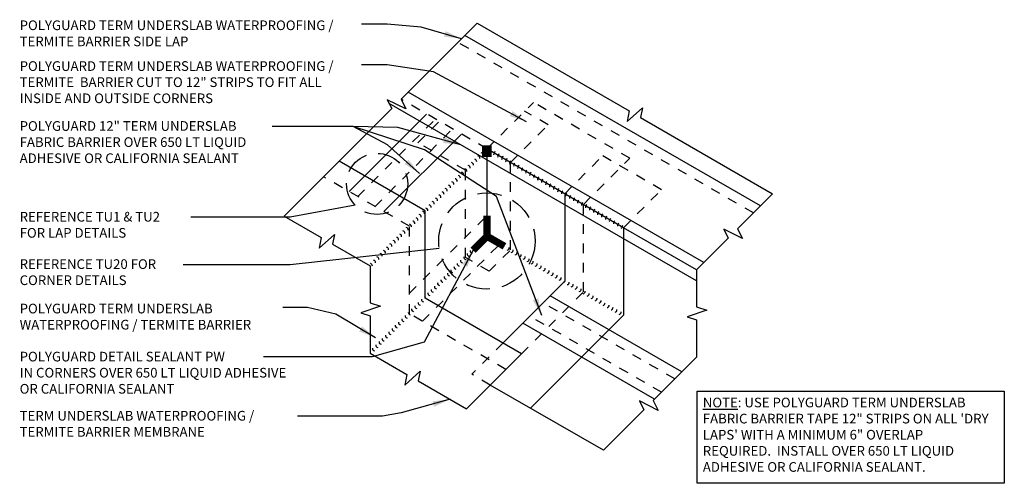
# Model space of a CAD drawing. Extents: x 2.2 to 12.4, y -6.4 to -1.6.
import ezdxf

# ---------------------------------------------------------------- set-up
doc = ezdxf.new("R2010")
doc.units = 0
doc.header["$MEASUREMENT"] = 0
doc.linetypes.add('HIDDEN', pattern=[0.375, 0.25, -0.125])
doc.layers.add('AG-HATC', color=8, linetype='Continuous')
doc.layers.add('AG-TEXT', color=7, linetype='Continuous')
doc.styles.add('ARIAL', font='arial.ttf')
doc.dimstyles.get("Standard").update_dxf_attribs({"dimtxt": 0.18, "dimasz": 0.18, "dimexe": 0.18, "dimexo": 0.0625, "dimgap": 0.09, "dimtad": 0, "dimtih": 1, "dimtoh": 1, "dimdec": 4, "dimzin": 0, "dimdsep": 46, "dimtxsty": 'Standard', "dimcen": 0.09, "dimadec": 0, "dimazin": 0, "dimtfac": 1, "dimtdec": 4, "dimtofl": 0, "dimtmove": 0, "dimatfit": 3, "dimfxl": 1, "dimtolj": 1, "dimtzin": 0, "dimarcsym": 0})

msp = doc.modelspace()

# ---------------------------------------------------------------- linework, layer by layer
for p, q in [((9.863, -3.485), (6.807, -1.721)), ((9.276, -4.073), (6.219, -2.309)), ((6.985, -2.982), (6.024, -2.427)), ((5.609, -3.337), (6.411, -2.535)), ((5.968, -3.544), (6.77, -2.742)), ((7.035, -2.895), (7.035, -3.8)), ((8.448, -3.711), (7.035, -2.895)), ((6.394, -3.536), (5.505, -3.023)), ((9.202, -4.262), (6.985, -2.982)), ((7.84, -3.36), (7.84, -4.264)), ((6.394, -4.441), (6.394, -3.536)), ((9.202, -4.146), (8.448, -3.711)), ((8.448, -3.711), (8.448, -4.616)), ((7.199, -4.905), (7.84, -4.264)), ((7.391, -5.017), (6.394, -4.441)), ((9.05, -5.203), (7.688, -4.416)), ((7.485, -5.579), (8.448, -4.616)), ((8.767, -5.487), (7.404, -4.7)), ((6.823, -5.585), (7.391, -5.017))]:
    msp.add_line(p, q)
at = {"color": 8, "linetype": 'HIDDEN', "ltscale": 0.25}
for p, q in [((9.79, -3.559), (6.734, -1.794)), ((7.035, -2.895), (6.146, -2.382)), ((7.035, -2.895), (7.515, -2.416)), ((8.512, -2.992), (7.515, -2.416)), ((7.667, -2.647), (7.424, -2.506)), ((5.699, -3.389), (6.501, -2.587)), ((6.321, -2.832), (6.542, -2.611)), ((7.279, -3.036), (7.667, -2.647)), ((5.878, -3.492), (6.68, -2.69)), ((6.814, -3.116), (6.321, -2.832)), ((7.279, -3.94), (7.279, -3.036)), ((7.84, -3.36), (8.231, -2.968)), ((8.033, -3.471), (8.512, -2.992)), ((8.84, -3.319), (8.231, -2.968)), ((6.814, -4.021), (6.814, -3.116)), ((6.233, -3.697), (5.344, -3.184)), ((8.448, -3.711), (8.84, -3.319)), ((8.033, -4.376), (8.033, -3.471)), ((6.233, -4.39), (7.035, -3.588)), ((6.233, -4.602), (6.233, -3.697)), ((6.368, -4.68), (7.17, -3.878)), ((7.057, -4.161), (7.279, -3.94)), ((7.057, -4.161), (6.814, -4.021)), ((7.391, -5.017), (8.033, -4.376)), ((8.977, -5.276), (7.615, -4.489)), ((7.23, -5.178), (6.233, -4.602)), ((8.84, -5.413), (7.477, -4.627)), ((7.199, -4.905), (6.877, -5.227)), ((7.069, -5.339), (6.877, -5.227))]:
    msp.add_line(p, q, dxfattribs=at)
at = {"layer": 'AG-HATC', "color": 7}
for points, const_width in [([(7.035, -2.859), (7.035, -2.98)], 0.1), ([(7.035, -3.8), (7.035, -3.588)], 0.075), ([(7.035, -3.8), (6.891, -3.944)], 0.075), ([(7.035, -3.8), (7.216, -3.904)], 0.075)]:
    msp.add_lwpolyline(points, dxfattribs=dict(at, const_width=const_width))
at = {"layer": 'AG-TEXT'}
for p, q in [((5.672, -3.478), (5, -3.604)), ((5, -3.604), (3.971, -3.604)), ((6.542, -3.926), (5, -4.094)), ((5, -4.094), (3.893, -4.094))]:
    msp.add_line(p, q, dxfattribs=at)
at = {"layer": 'AG-TEXT', "color": 7}
msp.add_line((8.239, -6.014), (7.069, -5.339), dxfattribs=at)
for points in [[(6.933, -1.595), (6.146, -2.382), (6.197, -2.483), (6.004, -2.387), (6.05, -2.478), (4.937, -3.591)], [(6.933, -1.595), (8.506, -2.503), (8.483, -2.614), (8.644, -2.471), (8.624, -2.571), (9.989, -3.36)], [(9.989, -3.36), (9.627, -3.722), (9.677, -3.823), (9.485, -3.727), (9.53, -3.818), (9.202, -4.146)], [(4.937, -3.591), (5.321, -3.813), (5.298, -3.924), (5.459, -3.781), (5.439, -3.881), (5.826, -4.105)], [(5.826, -4.105), (5.826, -4.487), (5.933, -4.523), (5.729, -4.591), (5.826, -4.623), (5.826, -5.009)], [(9.202, -4.146), (9.202, -4.529), (9.309, -4.565), (9.105, -4.633), (9.202, -4.665), (9.202, -5.051)], [(5.826, -5.009), (6.207, -5.229), (6.184, -5.34), (6.345, -5.197), (6.325, -5.297), (6.823, -5.585)], [(9.202, -5.051), (8.754, -5.5), (8.804, -5.601), (8.612, -5.504), (8.658, -5.596), (8.239, -6.014)]]:
    msp.add_lwpolyline(points, dxfattribs=at)
at = {"layer": 'AG-TEXT'}
msp.add_lwpolyline([(12.385, -6.356), (9.21, -6.356), (9.21, -5.403), (12.385, -5.403)], close=True, dxfattribs=at)
at = {"layer": 'AG-TEXT', "linetype": 'HIDDEN'}
for centre, radius in [((5.899, -3.258), 0.316), ((7.034, -3.849), 0.498)]:
    msp.add_circle(centre, radius, dxfattribs=at)
at = {"layer": 'AG-TEXT', "color": 7, "linetype": 'Continuous'}
for centre, start, end in [((6.972, -2.959), 350.9198, 82.6378), ((7.006, -2.925), 350.9198, 82.6378), ((7.086, -2.924), 111.4509, 203.1689), ((7.127, -2.948), 111.4509, 203.1689), ((7.168, -2.972), 111.4509, 203.1689), ((6.871, -3.06), 350.9198, 82.6378), ((6.905, -3.026), 350.9198, 82.6378), ((6.938, -2.992), 350.9198, 82.6378), ((7.21, -2.996), 111.4509, 203.1689), ((7.251, -3.02), 111.4509, 203.1689), ((7.292, -3.044), 111.4509, 203.1689), ((7.333, -3.067), 111.4509, 203.1689), ((6.77, -3.161), 350.9198, 82.6378), ((6.803, -3.127), 350.9198, 82.6378), ((6.837, -3.093), 350.9198, 82.6378), ((7.375, -3.091), 111.4509, 203.1689), ((7.416, -3.115), 111.4509, 203.1689), ((7.457, -3.139), 111.4509, 203.1689), ((7.499, -3.163), 111.4509, 203.1689), ((6.669, -3.262), 350.9198, 82.6378), ((6.702, -3.228), 350.9198, 82.6378), ((6.736, -3.195), 350.9198, 82.6378), ((7.54, -3.187), 111.4509, 203.1689), ((7.581, -3.21), 111.4509, 203.1689), ((7.622, -3.234), 111.4509, 203.1689), ((7.664, -3.258), 111.4509, 203.1689), ((6.567, -3.363), 350.9198, 82.6378), ((6.601, -3.329), 350.9198, 82.6378), ((6.635, -3.296), 350.9198, 82.6378), ((7.705, -3.282), 111.4509, 203.1689), ((7.746, -3.306), 111.4509, 203.1689), ((7.788, -3.33), 111.4509, 203.1689), ((7.829, -3.353), 111.4509, 203.1689), ((7.87, -3.377), 111.4509, 203.1689), ((6.466, -3.464), 350.9198, 82.6378), ((6.5, -3.43), 350.9198, 82.6378), ((6.534, -3.397), 350.9198, 82.6378), ((7.911, -3.401), 111.4509, 203.1689), ((7.953, -3.425), 111.4509, 203.1689), ((7.994, -3.449), 111.4509, 203.1689), ((8.035, -3.473), 111.4509, 203.1689), ((6.365, -3.565), 350.9198, 82.6378), ((6.399, -3.532), 350.9198, 82.6378), ((6.433, -3.498), 350.9198, 82.6378), ((8.077, -3.496), 111.4509, 203.1689), ((8.118, -3.52), 111.4509, 203.1689), ((8.159, -3.544), 111.4509, 203.1689), ((8.2, -3.568), 111.4509, 203.1689), ((6.264, -3.666), 350.9198, 82.6378), ((6.298, -3.633), 350.9198, 82.6378), ((6.332, -3.599), 350.9198, 82.6378), ((8.242, -3.592), 111.4509, 203.1689), ((8.283, -3.616), 111.4509, 203.1689), ((8.324, -3.639), 111.4509, 203.1689), ((8.366, -3.663), 111.4509, 203.1689), ((8.407, -3.687), 111.4509, 203.1689), ((6.163, -3.768), 350.9198, 82.6378), ((6.197, -3.734), 350.9198, 82.6378), ((6.23, -3.7), 350.9198, 82.6378), ((8.448, -3.711), 111.4509, 203.1689), ((6.062, -3.869), 350.9198, 82.6378), ((6.096, -3.835), 350.9198, 82.6378), ((6.129, -3.801), 350.9198, 82.6378), ((5.961, -3.97), 350.9198, 82.6378), ((5.994, -3.936), 350.9198, 82.6378), ((6.028, -3.902), 350.9198, 82.6378), ((6.885, -3.95), 170.9198, 262.6378), ((7.242, -3.919), 277.3622, 9.0802), ((7.283, -3.943), 277.3622, 9.0802), ((7.324, -3.967), 277.3622, 9.0802), ((5.86, -4.071), 350.9198, 82.6378), ((5.893, -4.037), 350.9198, 82.6378), ((5.927, -4.003), 350.9198, 82.6378), ((6.784, -4.051), 170.9198, 262.6378), ((6.818, -4.017), 170.9198, 262.6378), ((6.852, -3.983), 170.9198, 262.6378), ((7.366, -3.991), 277.3622, 9.0802), ((7.407, -4.014), 277.3622, 9.0802), ((7.448, -4.038), 277.3622, 9.0802), ((7.489, -4.062), 277.3622, 9.0802), ((5.826, -4.105), 350.9198, 82.6378), ((6.683, -4.152), 170.9198, 262.6378), ((6.717, -4.118), 170.9198, 262.6378), ((6.751, -4.085), 170.9198, 262.6378), ((7.531, -4.086), 277.3622, 9.0802), ((7.572, -4.11), 277.3622, 9.0802), ((7.613, -4.134), 277.3622, 9.0802), ((7.655, -4.157), 277.3622, 9.0802), ((6.582, -4.253), 170.9198, 262.6378), ((6.616, -4.219), 170.9198, 262.6378), ((6.65, -4.186), 170.9198, 262.6378), ((7.696, -4.181), 277.3622, 9.0802), ((7.737, -4.205), 277.3622, 9.0802), ((7.778, -4.229), 277.3622, 9.0802), ((7.82, -4.253), 277.3622, 9.0802), ((7.861, -4.277), 277.3622, 9.0802), ((6.481, -4.354), 170.9198, 262.6378), ((6.515, -4.321), 170.9198, 262.6378), ((6.548, -4.287), 170.9198, 262.6378), ((7.902, -4.3), 277.3622, 9.0802), ((7.943, -4.324), 277.3622, 9.0802), ((7.985, -4.348), 277.3622, 9.0802), ((8.026, -4.372), 277.3622, 9.0802), ((6.38, -4.455), 170.9198, 262.6378), ((6.414, -4.422), 170.9198, 262.6378), ((6.447, -4.388), 170.9198, 262.6378), ((8.067, -4.396), 277.3622, 9.0802), ((8.109, -4.42), 277.3622, 9.0802), ((8.15, -4.443), 277.3622, 9.0802), ((8.191, -4.467), 277.3622, 9.0802), ((6.279, -4.556), 170.9198, 262.6378), ((6.312, -4.523), 170.9198, 262.6378), ((6.346, -4.489), 170.9198, 262.6378), ((8.232, -4.491), 277.3622, 9.0802), ((8.274, -4.515), 277.3622, 9.0802), ((8.315, -4.539), 277.3622, 9.0802), ((8.356, -4.563), 277.3622, 9.0802), ((6.178, -4.658), 170.9198, 262.6378), ((6.211, -4.624), 170.9198, 262.6378), ((6.245, -4.59), 170.9198, 262.6378), ((8.398, -4.586), 277.3622, 9.0802), ((6.077, -4.759), 170.9198, 262.6378), ((6.11, -4.725), 170.9198, 262.6378), ((6.144, -4.691), 170.9198, 262.6378), ((5.975, -4.86), 170.9198, 262.6378), ((6.009, -4.826), 170.9198, 262.6378), ((6.043, -4.792), 170.9198, 262.6378), ((5.874, -4.961), 170.9198, 262.6378), ((5.908, -4.927), 170.9198, 262.6378), ((5.942, -4.894), 170.9198, 262.6378)]:
    msp.add_arc(centre, 0.0238, start, end, dxfattribs=at)

# ---------------------------------------------------------------- texts
at = {"layer": 'AG-TEXT', "char_height": 0.1, "attachment_point": 1, "style": 'ARIAL'}
for s, width, insert in [('POLYGUARD TERM UNDERSLAB WATERPROOFING / TERMITE BARRIER SIDE LAP', 3.55008, (2.202, -1.567)), ('POLYGUARD TERM UNDERSLAB WATERPROOFING / TERMITE  BARRIER CUT TO 12" STRIPS TO FIT ALL INSIDE AND OUTSIDE CORNERS', 3.51324, (2.202, -1.989)), ('POLYGUARD 12" TERM UNDERSLAB FABRIC BARRIER OVER 650 LT LIQUID ADHESIVE OR CALIFORNIA SEALANT', 2.61308, (2.202, -2.609)), ('REFERENCE TU1 & TU2 FOR LAP DETAILS', 1.72725, (2.202, -3.548)), ('REFERENCE TU20 FOR CORNER DETAILS', 1.55635, (2.202, -4.038)), ('POLYGUARD TERM UNDERSLAB WATERPROOFING / TERMITE BARRIER', 2.70397, (2.202, -4.498)), ('POLYGUARD DETAIL SEALANT PW \\PIN CORNERS OVER 650 LT LIQUID ADHESIVE OR CALIFORNIA SEALANT', 2.79078, (2.202, -4.995)), ('{\\LNOTE}: USE POLYGUARD TERM UNDERSLAB FABRIC BARRIER TAPE 12" STRIPS ON ALL \'DRY LAPS\' WITH A MINIMUM 6" OVERLAP REQUIRED.  INSTALL OVER 650 LT LIQUID ADHESIVE OR CALIFORNIA SEALANT.', 3.01006, (9.267, -5.47)), ('TERM UNDERSLAB WATERPROOFING / TERMITE BARRIER MEMBRANE', 2.73399, (2.202, -5.607))]:
    msp.add_mtext_dynamic_manual_height_columns(s, width=width, gutter_width=0.473, heights=[0], dxfattribs=dict(at, insert=insert))

# ---------------------------------------------------------------- leaders
at = {"layer": 'AG-TEXT'}
for points in [[(6.772, -1.756), (6.356, -1.635), (6.001, -1.605), (5.736, -1.605)], [(7.443, -2.616), (6.482, -2.098), (6.001, -2.027), (5.736, -2.027)], [(6.764, -2.854), (6.112, -2.676), (5.65, -2.663), (4.813, -2.663)], [(6.336, -3.15), (6.007, -2.853), (5.65, -2.663), (5.141, -2.663)], [(7.601, -4.62), (7.133, -3.39), (6.388, -2.904), (5.65, -2.663)], [(6.891, -3.944), (6.384, -4.894), (5.846, -5.049), (4.723, -5.049)], [(5.883, -4.851), (5.471, -4.606), (5.18, -4.536), (4.924, -4.536)], [(6.654, -5.487), (6.148, -5.628), (5.954, -5.661), (5.077, -5.661)]]:
    msp.add_leader(points, dimstyle='Standard', override={"dimtxt": 0.125, "dimdec": 2, "dimlunit": 4, "dimaunit": 1}, dxfattribs=at)

doc.saveas('drawing.dxf')
